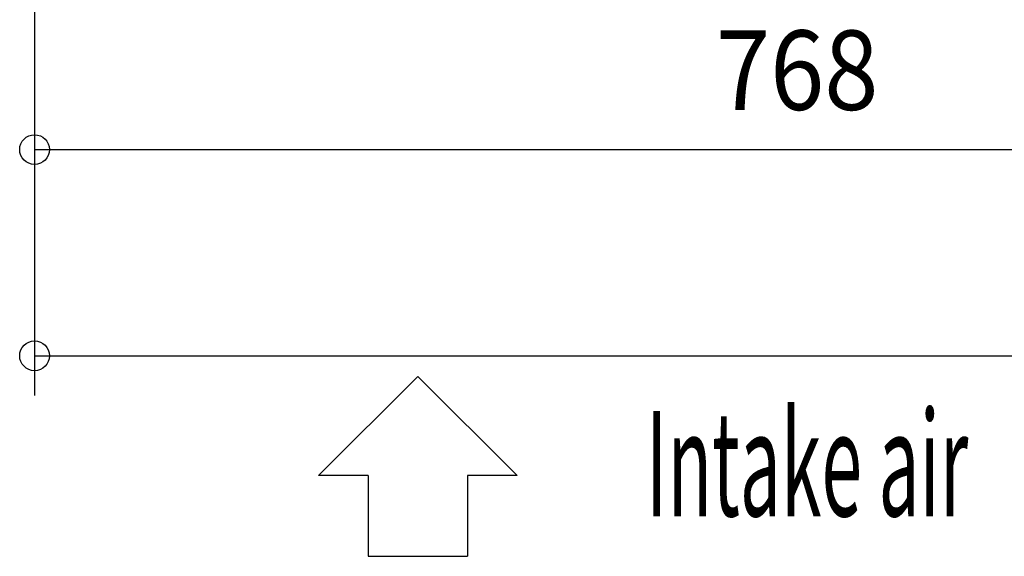
# Model space of a CAD drawing. Extents: x -1912 to 2715, y -922 to 761.
# Drawn here: x -883 to -387, y -922 to -651 of the extents above; entities that cross this region are included whole.
import ezdxf
from ezdxf.enums import TextEntityAlignment as Align

# ---------------------------------------------------------------- set-up
doc = ezdxf.new("R2010")
doc.units = 0
doc.header["$LTSCALE"] = 20
doc.header["$MEASUREMENT"] = 0
doc.layers.add('NOTE', color=4, linetype='CONTINUOUS')
doc.layers.add('SIZE', color=30, linetype='CONTINUOUS')
doc.styles.add('KAIGAI_STANDARD_1', font='MONOTXT.shx', dxfattribs={"width": 0.51, "height": 53, "bigfont": 'BIGFONT.shx'})
doc.styles.get("Standard").update_dxf_attribs({"font": 'SIMPLEX', "width": 0.9, "bigfont": 'BIGFONT'})

msp = doc.modelspace()

# ---------------------------------------------------------------- linework, layer by layer
at = {"layer": 'NOTE', "color": 4, "linetype": 'Continuous'}
for p, q in [((-682.34, -830.93), (-732.34, -880.82)), ((-632.34, -880.82), (-682.34, -830.93)), ((-707.34, -880.82), (-732.34, -880.82)), ((-707.34, -880.82), (-707.34, -921.51)), ((-657.34, -880.82), (-657.34, -921.51)), ((-632.34, -880.82), (-657.34, -880.82)), ((-707.34, -921.51), (-657.34, -921.51))]:
    msp.add_line(p, q, dxfattribs=at)
at = {"layer": 'SIZE', "color": 30, "linetype": 'Continuous'}
for p, q in [((-875.27, -339.97), (-875.27, -840.53)), ((-875.27, -339.97), (-875.27, -736.7)), ((-875.27, -716.7), (-107.19, -716.7)), ((-875.27, -820.53), (875.27, -820.53))]:
    msp.add_line(p, q, dxfattribs=at)
for centre in [(-875.27, -716.7), (-875.27, -820.53)]:
    msp.add_circle(centre, 7.5, dxfattribs=at)

# ---------------------------------------------------------------- texts
at = {"layer": 'NOTE', "color": 4, "linetype": 'Continuous', "style": 'KAIGAI_STANDARD_1', "width": 0.51}
msp.add_text('Intake air', height=53, rotation=0, dxfattribs=at).set_placement((-567.44, -901.3))
at = {"layer": 'SIZE', "color": 30, "linetype": 'Continuous', "width": 0.9}
msp.add_text('768', height=40, dxfattribs=at).set_placement((-491.32, -696.7), align=Align.CENTER)

doc.saveas('drawing.dxf')
